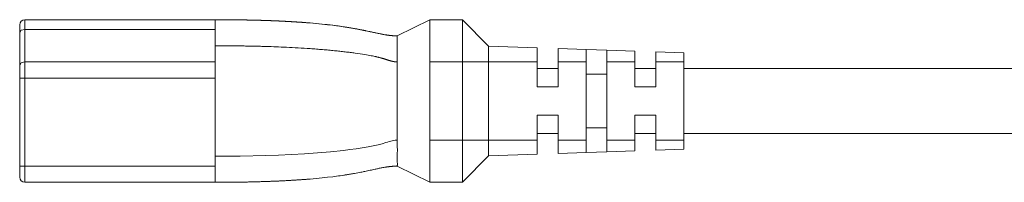
# Model space of a CAD drawing. Units: inches. Extents: x 3.5 to 30.6, y 5.4 to 11.8.
# Drawn here: x 8.1 to 11.9, y 5.9 to 6.5 of the extents above; entities that cross this region are included whole.
import ezdxf

# ---------------------------------------------------------------- set-up
doc = ezdxf.new("R2010")
doc.units = ezdxf.units.IN
doc.header["$MEASUREMENT"] = 0
doc.layers.add('Layer 1', color=7, linetype='Continuous')

msp = doc.modelspace()

# ---------------------------------------------------------------- linework, layer by layer
at = {"layer": 'Layer 1', "lineweight": 0}
for points in [[(8.115, 6.4817), (8.115, 6.4816), (8.115, 6.4815), (8.115, 6.4813), (8.115, 6.481), (8.115, 6.4807), (8.115, 6.4802), (8.115, 6.4797), (8.115, 6.4791), (8.115, 6.4777), (8.115, 6.4759), (8.115, 6.475), (8.115, 6.4739), (8.115, 6.4728), (8.115, 6.4715), (8.115, 6.4689), (8.115, 6.4661), (8.115, 6.4629), (8.115, 6.4595), (8.115, 6.4559), (8.115, 6.4521)], [(8.135, 6.4647), (8.135, 6.4846), (8.135, 6.4973), (8.135, 6.5017)], [(8.865, 6.5017), (8.135, 6.5017)], [(9.565, 6.4397), (9.5645, 6.4397), (9.564, 6.4397), (9.5636, 6.4397), (9.5631, 6.4397), (9.5626, 6.4397), (9.5621, 6.4397), (9.5616, 6.4397), (9.5611, 6.4397), (9.5606, 6.4397), (9.5601, 6.4397), (9.5596, 6.4397), (9.5591, 6.4397), (9.5586, 6.4397), (9.5581, 6.4398), (9.5576, 6.4398), (9.5571, 6.4398), (9.5566, 6.4398), (9.5561, 6.4398), (9.5556, 6.4398), (9.5551, 6.4399), (9.5545, 6.4399), (9.554, 6.4399), (9.5535, 6.4399), (9.553, 6.44), (9.5525, 6.44), (9.5519, 6.44), (9.5514, 6.44), (9.5509, 6.4401), (9.5504, 6.4401), (9.5498, 6.4401), (9.5493, 6.4402), (9.5488, 6.4402), (9.5482, 6.4402), (9.5477, 6.4403), (9.5471, 6.4403), (9.5466, 6.4403), (9.546, 6.4404), (9.5455, 6.4404), (9.5449, 6.4405), (9.5444, 6.4405), (9.5438, 6.4406), (9.5433, 6.4406), (9.5427, 6.4407), (9.5422, 6.4407), (9.5416, 6.4408), (9.541, 6.4408), (9.5405, 6.4409), (9.5399, 6.4409), (9.5393, 6.441), (9.5387, 6.441), (9.5382, 6.4411), (9.5376, 6.4412), (9.537, 6.4412), (9.5364, 6.4413), (9.5358, 6.4414), (9.5352, 6.4414), (9.5347, 6.4415), (9.5341, 6.4416), (9.5335, 6.4416), (9.5329, 6.4417), (9.5323, 6.4418), (9.5317, 6.4419), (9.531, 6.442), (9.5304, 6.442), (9.5298, 6.4421), (9.5292, 6.4422), (9.5286, 6.4423), (9.528, 6.4424), (9.5273, 6.4425), (9.5267, 6.4425), (9.5261, 6.4426), (9.5255, 6.4427), (9.5248, 6.4428), (9.5242, 6.4429), (9.5235, 6.443), (9.5229, 6.4431), (9.5223, 6.4432), (9.5216, 6.4433), (9.5209, 6.4434), (9.5203, 6.4435), (9.5167, 6.4441), (9.5131, 6.4448), (9.5096, 6.4454), (9.5061, 6.4461), (9.5026, 6.4468), (9.4992, 6.4475), (9.4958, 6.4482), (9.4925, 6.4489), (9.4892, 6.4495), (9.4859, 6.4502), (9.4827, 6.4509), (9.4796, 6.4516), (9.475, 6.4526), (9.4704, 6.4536), (9.4656, 6.4547), (9.4608, 6.4557), (9.4558, 6.4568), (9.4508, 6.4579), (9.4455, 6.459), (9.4402, 6.4601), (9.4367, 6.4608), (9.4332, 6.4615), (9.4288, 6.4624), (9.4243, 6.4633), (9.4189, 6.4643), (9.4135, 6.4653), (9.407, 6.4666), (9.4004, 6.4677), (9.3963, 6.4685), (9.3923, 6.4692), (9.3885, 6.4698), (9.3847, 6.4705), (9.3811, 6.4711), (9.3775, 6.4716), (9.3741, 6.4722), (9.3708, 6.4727), (9.3678, 6.4732), (9.3647, 6.4736), (9.362, 6.4741), (9.3593, 6.4745), (9.3524, 6.4755), (9.3454, 6.4765), (9.3384, 6.4775), (9.3312, 6.4784), (9.324, 6.4793), (9.3168, 6.4802), (9.2962, 6.4827), (9.2754, 6.4849), (9.2522, 6.4872), (9.2287, 6.4892), (9.2262, 6.4894), (9.2237, 6.4896), (9.2211, 6.4898), (9.2185, 6.49), (9.2159, 6.4902), (9.2133, 6.4904), (9.2107, 6.4907), (9.2081, 6.4908), (9.2054, 6.491), (9.2028, 6.4912), (9.2001, 6.4914), (9.1974, 6.4916), (9.1947, 6.4918), (9.1919, 6.492), (9.1892, 6.4922), (9.1864, 6.4924), (9.1836, 6.4926), (9.1808, 6.4928), (9.178, 6.4929), (9.1752, 6.4931), (9.1724, 6.4933), (9.1695, 6.4935), (9.1666, 6.4937), (9.1637, 6.4938), (9.1608, 6.494), (9.1579, 6.4942), (9.155, 6.4944), (9.152, 6.4945), (9.149, 6.4947), (9.146, 6.4949), (9.143, 6.495), (9.14, 6.4952), (9.1369, 6.4954), (9.1339, 6.4955), (9.1308, 6.4957), (9.1277, 6.4958), (9.1246, 6.496), (9.1215, 6.4961), (9.1183, 6.4963), (9.1152, 6.4964), (9.112, 6.4966), (9.1088, 6.4967), (9.1056, 6.4969), (9.1023, 6.497), (9.0991, 6.4972), (9.0958, 6.4973), (9.0925, 6.4974), (9.0892, 6.4976), (9.0859, 6.4977), (9.0826, 6.4978), (9.0792, 6.498), (9.0758, 6.4981), (9.0724, 6.4982), (9.069, 6.4983), (9.0656, 6.4985), (9.0621, 6.4986), (9.0587, 6.4987), (9.0552, 6.4988), (9.0517, 6.4989), (9.0482, 6.499), (9.0446, 6.4991), (9.0411, 6.4992), (9.0375, 6.4993), (9.0339, 6.4994), (9.0303, 6.4995), (9.0266, 6.4996), (9.023, 6.4997), (9.0193, 6.4998), (9.0156, 6.4999), (9.0119, 6.5), (9.0081, 6.5001), (9.0044, 6.5002), (9.0006, 6.5003), (8.9968, 6.5004), (8.993, 6.5004), (8.9892, 6.5005), (8.9854, 6.5006), (8.9815, 6.5007), (8.9776, 6.5007), (8.9737, 6.5008), (8.9698, 6.5009), (8.9658, 6.5009), (8.9618, 6.501), (8.9579, 6.501), (8.9539, 6.5011), (8.9498, 6.5011), (8.9458, 6.5012), (8.9417, 6.5012), (8.9376, 6.5013), (8.9335, 6.5013), (8.9294, 6.5014), (8.9253, 6.5014), (8.9211, 6.5014), (8.9169, 6.5015), (8.9127, 6.5015), (8.9085, 6.5015), (8.9042, 6.5016), (8.8999, 6.5016), (8.8956, 6.5016), (8.8913, 6.5016), (8.887, 6.5016), (8.8826, 6.5016), (8.8782, 6.5017), (8.8739, 6.5017), (8.8694, 6.5017), (8.865, 6.5017)], [(8.865, 6.5017), (8.865, 6.5016), (8.865, 6.5013), (8.865, 6.5007), (8.865, 6.5), (8.865, 6.499), (8.865, 6.4978), (8.865, 6.4963), (8.865, 6.4946), (8.865, 6.4927), (8.865, 6.4905), (8.865, 6.488), (8.865, 6.4854), (8.865, 6.4824), (8.865, 6.4793), (8.865, 6.4759), (8.865, 6.4724), (8.865, 6.4686), (8.865, 6.4647), (8.865, 6.4606), (8.865, 6.4564), (8.865, 6.452), (8.865, 6.4476), (8.865, 6.4431), (8.865, 6.4385), (8.865, 6.4338), (8.865, 6.4292), (8.865, 6.4245), (8.865, 6.4199), (8.865, 6.4152), (8.865, 6.4106), (8.865, 6.4061), (8.865, 6.4017)], [(8.865, 6.5017), (8.8675, 6.5017), (8.8699, 6.5017), (8.8724, 6.5017), (8.8748, 6.5017), (8.8773, 6.5017), (8.8797, 6.5016), (8.8821, 6.5016), (8.8845, 6.5016), (8.887, 6.5016), (8.8894, 6.5016), (8.8918, 6.5016), (8.8942, 6.5016), (8.8965, 6.5016), (8.8989, 6.5016), (8.9013, 6.5016), (8.9037, 6.5016), (8.906, 6.5015), (8.9084, 6.5015), (8.9107, 6.5015), (8.9131, 6.5015), (8.9154, 6.5015), (8.9178, 6.5015), (8.9201, 6.5014), (8.9224, 6.5014), (8.9247, 6.5014), (8.927, 6.5014), (8.9293, 6.5014), (8.9316, 6.5013), (8.9339, 6.5013), (8.9362, 6.5013), (8.9384, 6.5013), (8.9407, 6.5012), (8.943, 6.5012), (8.9452, 6.5012), (8.9475, 6.5012), (8.9497, 6.5011), (8.952, 6.5011), (8.9542, 6.5011), (8.9564, 6.5011), (8.9586, 6.501), (8.9608, 6.501), (8.963, 6.501), (8.9652, 6.5009), (8.9674, 6.5009), (8.9696, 6.5009), (8.9718, 6.5008), (8.974, 6.5008), (8.9761, 6.5007), (8.9783, 6.5007), (8.9805, 6.5007), (8.9826, 6.5006), (8.9848, 6.5006), (8.9869, 6.5006), (8.989, 6.5005), (8.9912, 6.5005), (8.9933, 6.5004), (8.9954, 6.5004), (8.9975, 6.5003), (8.9996, 6.5003), (9.0017, 6.5003), (9.0038, 6.5002), (9.0059, 6.5002), (9.008, 6.5001), (9.01, 6.5001), (9.0121, 6.5), (9.0142, 6.5), (9.0162, 6.4999), (9.0183, 6.4999), (9.0203, 6.4998), (9.0223, 6.4998), (9.0244, 6.4997), (9.0264, 6.4997), (9.0284, 6.4996), (9.0304, 6.4995), (9.0324, 6.4995), (9.0344, 6.4994), (9.0364, 6.4994), (9.0384, 6.4993), (9.0404, 6.4993), (9.0424, 6.4992), (9.0444, 6.4991), (9.0463, 6.4991), (9.0483, 6.499), (9.0503, 6.499), (9.0522, 6.4989), (9.0541, 6.4988), (9.0561, 6.4988), (9.058, 6.4987), (9.0599, 6.4986), (9.0619, 6.4986), (9.0638, 6.4985), (9.0657, 6.4984), (9.0676, 6.4984), (9.0695, 6.4983), (9.0714, 6.4982), (9.0733, 6.4982), (9.0752, 6.4981), (9.077, 6.498), (9.0789, 6.498), (9.0808, 6.4979), (9.0826, 6.4978), (9.0845, 6.4977), (9.0863, 6.4977), (9.0882, 6.4976), (9.09, 6.4975), (9.0919, 6.4975), (9.0937, 6.4974), (9.0955, 6.4973), (9.0973, 6.4972), (9.0991, 6.4971), (9.1009, 6.4971), (9.1027, 6.497), (9.1045, 6.4969), (9.1063, 6.4968), (9.1081, 6.4968), (9.1099, 6.4967), (9.1117, 6.4966), (9.1134, 6.4965), (9.1152, 6.4964), (9.1169, 6.4963), (9.1187, 6.4963), (9.1204, 6.4962), (9.1222, 6.4961), (9.1239, 6.496), (9.1256, 6.4959), (9.1274, 6.4958), (9.1291, 6.4958), (9.1308, 6.4957), (9.1325, 6.4956), (9.1342, 6.4955), (9.1359, 6.4954), (9.1376, 6.4953), (9.1393, 6.4952), (9.141, 6.4951), (9.1426, 6.495), (9.1443, 6.495), (9.146, 6.4949), (9.1476, 6.4948), (9.1493, 6.4947), (9.151, 6.4946), (9.1526, 6.4945), (9.1542, 6.4944), (9.1559, 6.4943), (9.1575, 6.4942), (9.1591, 6.4941), (9.1608, 6.494), (9.1624, 6.4939), (9.164, 6.4938), (9.1656, 6.4937), (9.1672, 6.4936), (9.1688, 6.4935), (9.1704, 6.4934), (9.1719, 6.4933), (9.1735, 6.4932), (9.1751, 6.4931), (9.1767, 6.493), (9.1782, 6.4929), (9.1798, 6.4928), (9.1814, 6.4927), (9.1829, 6.4926), (9.1844, 6.4925), (9.186, 6.4924), (9.1875, 6.4923), (9.1891, 6.4922), (9.1906, 6.4921), (9.1921, 6.492), (9.1936, 6.4919), (9.1951, 6.4918), (9.1966, 6.4917), (9.1981, 6.4916), (9.1996, 6.4915), (9.2011, 6.4913), (9.2026, 6.4912), (9.2041, 6.4911), (9.2056, 6.491), (9.207, 6.4909), (9.2085, 6.4908), (9.21, 6.4907), (9.2114, 6.4906), (9.2129, 6.4905), (9.2143, 6.4904), (9.2158, 6.4902), (9.2172, 6.4901), (9.2186, 6.49), (9.2201, 6.4899), (9.2215, 6.4898), (9.2229, 6.4897), (9.2243, 6.4896), (9.2257, 6.4895), (9.2271, 6.4893), (9.2285, 6.4892), (9.2299, 6.4891), (9.2419, 6.4881), (9.2538, 6.487), (9.265, 6.4859), (9.2762, 6.4848), (9.2868, 6.4837), (9.2974, 6.4825), (9.3073, 6.4814), (9.3172, 6.4802), (9.3371, 6.4776), (9.3567, 6.4748), (9.3789, 6.4714), (9.4006, 6.4677), (9.4035, 6.4671), (9.4064, 6.4666), (9.4091, 6.4661), (9.4118, 6.4656), (9.4143, 6.4651), (9.4168, 6.4647), (9.4192, 6.4642), (9.4215, 6.4638), (9.4237, 6.4633), (9.4259, 6.4629), (9.4279, 6.4625), (9.4299, 6.4621), (9.4318, 6.4617), (9.4336, 6.4614), (9.4354, 6.461), (9.4371, 6.4607), (9.4387, 6.4603), (9.4403, 6.46), (9.4418, 6.4597), (9.4432, 6.4594), (9.4446, 6.4591), (9.4459, 6.4588), (9.4505, 6.4579), (9.4551, 6.4569), (9.4596, 6.4559), (9.4642, 6.4549), (9.4687, 6.454), (9.4732, 6.453), (9.4776, 6.452), (9.4821, 6.451), (9.4865, 6.4501), (9.4909, 6.4491), (9.4952, 6.4483), (9.4994, 6.4474), (9.5038, 6.4465), (9.5081, 6.4457), (9.5126, 6.4448), (9.5171, 6.444), (9.5217, 6.4433), (9.5264, 6.4426), (9.5275, 6.4424), (9.5287, 6.4423), (9.5298, 6.4421), (9.5309, 6.442), (9.532, 6.4418), (9.5332, 6.4417), (9.5343, 6.4415), (9.5354, 6.4414), (9.5364, 6.4413), (9.5375, 6.4412), (9.5386, 6.4411), (9.5396, 6.4409), (9.5407, 6.4408), (9.5417, 6.4407), (9.5428, 6.4406), (9.5438, 6.4406), (9.5448, 6.4405), (9.5459, 6.4404), (9.5469, 6.4403), (9.5479, 6.4402), (9.5489, 6.4402), (9.5499, 6.4401), (9.5509, 6.4401), (9.5518, 6.44), (9.5528, 6.44), (9.5538, 6.4399), (9.5548, 6.4399), (9.5557, 6.4398), (9.5567, 6.4398), (9.5576, 6.4398), (9.5586, 6.4397), (9.5595, 6.4397), (9.5604, 6.4397), (9.5614, 6.4397), (9.5623, 6.4397), (9.5632, 6.4397), (9.5641, 6.4397), (9.565, 6.4397)], [(9.565, 6.4397), (9.6275, 6.4702), (9.69, 6.5007)], [(9.815, 6.5007), (9.69, 6.5007)], [(9.69, 6.3397), (9.69, 6.3476), (9.69, 6.3555), (9.69, 6.3633), (9.69, 6.371), (9.69, 6.3787), (9.69, 6.3863), (9.69, 6.3882), (9.69, 6.3901), (9.69, 6.392), (9.69, 6.3939), (9.69, 6.3976), (9.69, 6.4013), (9.69, 6.4085), (9.69, 6.4155), (9.69, 6.4224), (9.69, 6.429), (9.69, 6.4323), (9.69, 6.4355), (9.69, 6.4371), (9.69, 6.4386), (9.69, 6.4402), (9.69, 6.4417), (9.69, 6.4478), (9.69, 6.4535), (9.69, 6.4589), (9.69, 6.464), (9.69, 6.4689), (9.69, 6.4734), (9.69, 6.4745), (9.69, 6.4756), (9.69, 6.4767), (9.69, 6.4777), (9.69, 6.4797), (9.69, 6.4816), (9.69, 6.4852), (9.69, 6.4884), (9.69, 6.4912), (9.69, 6.4937), (9.69, 6.4948), (9.69, 6.4958), (9.69, 6.4967), (9.69, 6.4975), (9.69, 6.4989), (9.69, 6.4999), (9.69, 6.5005), (9.69, 6.5007)], [(9.915, 6.4007), (9.815, 6.5007)], [(9.815, 6.3397), (9.815, 6.3755), (9.815, 6.4095), (9.815, 6.44), (9.815, 6.4655), (9.815, 6.4847), (9.815, 6.4966), (9.815, 6.5007)], [(8.135, 6.4647), (8.1209, 6.461), (8.115, 6.4521)], [(8.115, 6.4521), (8.115, 6.3277)], [(8.135, 6.3403), (8.135, 6.4647)], [(8.135, 6.4647), (8.865, 6.4647)], [(9.565, 6.4397), (9.565, 6.4395), (9.565, 6.4392), (9.565, 6.4386), (9.565, 6.4377), (9.565, 6.4367), (9.565, 6.4354), (9.565, 6.435), (9.565, 6.4346), (9.565, 6.4342), (9.565, 6.4338), (9.565, 6.433), (9.565, 6.4321), (9.565, 6.4301), (9.565, 6.4279), (9.565, 6.4255), (9.565, 6.4229), (9.565, 6.4215), (9.565, 6.42), (9.565, 6.4193), (9.565, 6.4185), (9.565, 6.4178), (9.565, 6.417), (9.565, 6.4138), (9.565, 6.4104), (9.565, 6.4069), (9.565, 6.4032), (9.565, 6.3993), (9.565, 6.3953), (9.565, 6.3943), (9.565, 6.3932), (9.565, 6.3922), (9.565, 6.3911), (9.565, 6.389), (9.565, 6.3868), (9.565, 6.3825), (9.565, 6.378), (9.565, 6.3735), (9.565, 6.3688), (9.565, 6.3665), (9.565, 6.3641), (9.565, 6.3617), (9.565, 6.3593), (9.565, 6.3544), (9.565, 6.3495), (9.565, 6.3446), (9.565, 6.3397)], [(8.865, 6.4017), (8.865, 5.9777)], [(9.565, 6.3397), (9.5646, 6.3397), (9.5643, 6.3397), (9.5639, 6.3397), (9.5636, 6.3397), (9.5632, 6.3397), (9.5628, 6.3397), (9.5625, 6.3397), (9.5621, 6.3397), (9.5618, 6.3397), (9.5614, 6.3398), (9.561, 6.3398), (9.5606, 6.3398), (9.5603, 6.3398), (9.5599, 6.3398), (9.5595, 6.3399), (9.5592, 6.3399), (9.5588, 6.3399), (9.5584, 6.34), (9.558, 6.34), (9.5576, 6.34), (9.5573, 6.3401), (9.5569, 6.3401), (9.5565, 6.3402), (9.5561, 6.3402), (9.5557, 6.3402), (9.5553, 6.3403), (9.5549, 6.3403), (9.5546, 6.3404), (9.5542, 6.3404), (9.5538, 6.3405), (9.5534, 6.3406), (9.553, 6.3406), (9.5526, 6.3407), (9.5522, 6.3407), (9.5518, 6.3408), (9.5514, 6.3409), (9.551, 6.3409), (9.5506, 6.341), (9.5502, 6.3411), (9.5498, 6.3412), (9.5494, 6.3412), (9.5489, 6.3413), (9.5485, 6.3414), (9.5481, 6.3415), (9.5477, 6.3416), (9.5473, 6.3417), (9.5469, 6.3417), (9.5465, 6.3418), (9.546, 6.3419), (9.5456, 6.342), (9.5452, 6.3421), (9.5448, 6.3422), (9.5444, 6.3423), (9.5439, 6.3424), (9.5435, 6.3425), (9.5431, 6.3426), (9.5426, 6.3427), (9.5422, 6.3429), (9.5412, 6.3431), (9.5401, 6.3434), (9.5391, 6.3437), (9.538, 6.344), (9.537, 6.3443), (9.5359, 6.3446), (9.5349, 6.3449), (9.5338, 6.3452), (9.5328, 6.3455), (9.5318, 6.3458), (9.5307, 6.3461), (9.5297, 6.3465), (9.5286, 6.3468), (9.5276, 6.3471), (9.5265, 6.3475), (9.5255, 6.3478), (9.5244, 6.3482), (9.5234, 6.3485), (9.5223, 6.3489), (9.5212, 6.3493), (9.5207, 6.3494), (9.5202, 6.3496), (9.5197, 6.3498), (9.5191, 6.35), (9.5186, 6.3501), (9.518, 6.3503), (9.5174, 6.3505), (9.5168, 6.3507), (9.5161, 6.3509), (9.5155, 6.3511), (9.5148, 6.3513), (9.5141, 6.3515), (9.5134, 6.3517), (9.5127, 6.352), (9.5119, 6.3522), (9.5112, 6.3524), (9.5104, 6.3526), (9.5096, 6.3529), (9.5088, 6.3531), (9.5079, 6.3533), (9.5071, 6.3536), (9.5062, 6.3538), (9.5053, 6.3541), (9.5044, 6.3543), (9.5034, 6.3546), (9.5025, 6.3549), (9.5005, 6.3554), (9.4986, 6.3559), (9.4966, 6.3565), (9.4946, 6.357), (9.4925, 6.3575), (9.4905, 6.358), (9.4884, 6.3585), (9.4863, 6.359), (9.4842, 6.3595), (9.4821, 6.36), (9.4782, 6.3609), (9.4743, 6.3617), (9.4696, 6.3626), (9.4649, 6.3636), (9.4592, 6.3646), (9.4534, 6.3657), (9.4465, 6.3669), (9.4396, 6.368), (9.4313, 6.3694), (9.423, 6.3706), (9.413, 6.3721), (9.403, 6.3735), (9.3984, 6.3741), (9.3939, 6.3747), (9.3892, 6.3753), (9.3845, 6.3759), (9.3797, 6.3765), (9.3749, 6.3771), (9.37, 6.3777), (9.365, 6.3783), (9.36, 6.3789), (9.355, 6.3795), (9.3498, 6.38), (9.3447, 6.3806), (9.3394, 6.3812), (9.3341, 6.3817), (9.3288, 6.3823), (9.3234, 6.3828), (9.3179, 6.3833), (9.3124, 6.3839), (9.3069, 6.3844), (9.3013, 6.3849), (9.2956, 6.3854), (9.29, 6.3859), (9.2842, 6.3864), (9.2784, 6.3869), (9.2726, 6.3874), (9.2668, 6.3879), (9.2608, 6.3883), (9.2549, 6.3888), (9.2489, 6.3893), (9.2429, 6.3897), (9.2369, 6.3901), (9.2308, 6.3906), (9.2191, 6.3914), (9.2074, 6.3921), (9.1958, 6.3928), (9.1843, 6.3935), (9.173, 6.3941), (9.1617, 6.3947), (9.1508, 6.3953), (9.1399, 6.3958), (9.1295, 6.3963), (9.1191, 6.3967), (9.1093, 6.3972), (9.0995, 6.3975), (9.0903, 6.3979), (9.0811, 6.3982), (9.0727, 6.3985), (9.0643, 6.3988), (9.0567, 6.399), (9.0492, 6.3992), (9.0445, 6.3993), (9.0397, 6.3995), (9.035, 6.3996), (9.0303, 6.3997), (9.0255, 6.3998), (9.0208, 6.3999), (9.016, 6.4001), (9.0112, 6.4002), (9.0064, 6.4003), (9.0016, 6.4004), (8.9968, 6.4005), (8.992, 6.4005), (8.9872, 6.4006), (8.9824, 6.4007), (8.9775, 6.4008), (8.9727, 6.4009), (8.9678, 6.4009), (8.963, 6.401), (8.9581, 6.4011), (8.9532, 6.4011), (8.9484, 6.4012), (8.9435, 6.4012), (8.9386, 6.4013), (8.9337, 6.4013), (8.9288, 6.4014), (8.9239, 6.4014), (8.919, 6.4015), (8.9141, 6.4015), (8.9092, 6.4015), (8.9043, 6.4016), (8.8994, 6.4016), (8.8945, 6.4016), (8.8896, 6.4016), (8.8847, 6.4016), (8.8797, 6.4016), (8.8748, 6.4017), (8.8699, 6.4017), (8.865, 6.4017)], [(10.1025, 6.3941), (9.915, 6.4007)], [(9.915, 6.3397), (9.915, 6.363), (9.915, 6.3828), (9.915, 6.396), (9.915, 6.4007)], [(10.1025, 6.3397), (10.1025, 6.3605), (10.1025, 6.3782), (10.1025, 6.39), (10.1025, 6.3941)], [(10.29, 6.3876), (10.1825, 6.3913)], [(10.1825, 6.3397), (10.1825, 6.3655), (10.1825, 6.3844), (10.1825, 6.3913)], [(10.29, 6.3876), (10.37, 6.3848)], [(10.29, 6.3397), (10.29, 6.3636), (10.29, 6.3811), (10.29, 6.3876)], [(10.37, 6.3848), (10.37, 6.3787), (10.37, 6.3622), (10.37, 6.3397)], [(10.37, 6.3848), (10.4775, 6.381)], [(10.4775, 6.381), (10.4775, 6.3755), (10.4775, 6.3603), (10.4775, 6.3397)], [(10.5575, 6.3397), (10.5575, 6.3589), (10.5575, 6.3731), (10.5575, 6.3782)], [(10.665, 6.3745), (10.5575, 6.3782)], [(10.665, 6.3745), (10.665, 6.3698), (10.665, 6.3571), (10.665, 6.3397)], [(8.135, 6.3403), (8.1209, 6.3366), (8.115, 6.3277)], [(8.115, 6.3277), (8.115, 6.304), (8.115, 6.2773)], [(8.135, 6.2773), (8.135, 6.3107), (8.135, 6.3403)], [(8.865, 6.3403), (8.135, 6.3403)], [(9.565, 6.3397), (9.565, 6.3044), (9.565, 6.2674), (9.565, 6.2289), (9.565, 6.1897), (9.565, 6.1504), (9.565, 6.1119), (9.565, 6.0749), (9.565, 6.0397), (9.565, 6.0397)], [(9.69, 6.0397), (9.69, 6.3397)], [(9.69, 6.3397), (9.815, 6.3397)], [(9.815, 6.3397), (9.815, 6.0397)], [(9.815, 6.3397), (9.915, 6.3397)], [(9.915, 6.3397), (10.1025, 6.3397)], [(9.915, 6.0397), (9.915, 6.3397)], [(10.1025, 6.2441), (10.1025, 6.3397)], [(10.1025, 6.3147), (10.1825, 6.3147)], [(10.1825, 6.3397), (10.1825, 6.2441)], [(10.29, 6.3397), (10.1825, 6.3397)], [(10.29, 6.0397), (10.29, 6.3397)], [(10.37, 6.3397), (10.37, 6.0397)], [(10.37, 6.3397), (10.4775, 6.3397)], [(10.4775, 6.3397), (10.4775, 6.2441)], [(10.4775, 6.3147), (10.5575, 6.3147)], [(10.665, 6.3397), (10.5575, 6.3397)], [(10.5575, 6.3397), (10.5575, 6.2441)], [(10.665, 6.0397), (10.665, 6.3397)], [(10.665, 6.3147), (20.2663, 6.3147)], [(8.115, 6.2773), (8.115, 5.9397)], [(8.135, 6.2773), (8.1209, 6.2773), (8.115, 6.2773)], [(8.865, 6.2773), (8.135, 6.2773)], [(8.135, 6.2773), (8.135, 5.9397)], [(10.37, 6.2931), (10.29, 6.2931)], [(10.1825, 6.2441), (10.1025, 6.2441)], [(10.4775, 6.2441), (10.5575, 6.2441)], [(10.1025, 6.0397), (10.1025, 6.1352)], [(10.1025, 6.1352), (10.1825, 6.1352)], [(10.1825, 6.1352), (10.1825, 6.0397)], [(10.4775, 6.0397), (10.4775, 6.1352)], [(10.4775, 6.1352), (10.5575, 6.1352)], [(10.5575, 6.1352), (10.5575, 6.0397)], [(10.1025, 6.0647), (10.1825, 6.0647)], [(10.29, 6.0862), (10.37, 6.0862)], [(10.4775, 6.0647), (10.5575, 6.0647)], [(10.665, 6.0647), (20.2663, 6.0647)], [(9.565, 6.0397), (9.5647, 6.0397), (9.5645, 6.0397), (9.5631, 6.0396), (9.5617, 6.0396), (9.559, 6.0394), (9.5563, 6.0392), (9.5509, 6.0384), (9.5453, 6.0373), (9.5396, 6.0358), (9.5338, 6.0341), (9.5277, 6.0322), (9.5213, 6.0301), (9.5073, 6.0258), (9.4912, 6.0215), (9.4729, 6.0174), (9.4525, 6.0135), (9.4303, 6.0098), (9.4069, 6.0064), (9.3826, 6.0032), (9.3579, 6.0002), (9.3079, 5.9951), (9.258, 5.9908), (9.2081, 5.9873), (9.1584, 5.9844), (9.1088, 5.9821), (9.0596, 5.9804), (8.9619, 5.9783), (8.865, 5.9777)], [(9.565, 5.9397), (9.565, 5.9398), (9.565, 5.9401), (9.565, 5.9407), (9.5651, 5.9416), (9.5651, 5.9426), (9.5652, 5.9439), (9.5652, 5.9447), (9.5652, 5.9455), (9.5652, 5.9464), (9.5652, 5.9473), (9.5652, 5.9493), (9.5652, 5.9515), (9.5651, 5.9539), (9.5651, 5.9565), (9.5651, 5.9579), (9.5651, 5.9593), (9.565, 5.9608), (9.565, 5.9623), (9.565, 5.9655), (9.565, 5.9689), (9.565, 5.9725), (9.565, 5.9762), (9.565, 5.98), (9.5651, 5.984), (9.5651, 5.985), (9.5651, 5.9861), (9.5651, 5.9871), (9.5651, 5.9882), (9.5651, 5.9903), (9.5651, 5.9925), (9.5652, 5.9968), (9.5652, 6.0013), (9.5652, 6.0059), (9.5651, 6.0105), (9.5651, 6.0129), (9.5651, 6.0152), (9.5651, 6.0176), (9.5651, 6.0201), (9.565, 6.0249), (9.565, 6.0298), (9.565, 6.0347), (9.565, 6.0397)], [(9.815, 6.0397), (9.69, 6.0397)], [(9.69, 5.8787), (9.69, 5.8789), (9.69, 5.8794), (9.69, 5.8804), (9.69, 5.8817), (9.69, 5.8835), (9.69, 5.8856), (9.69, 5.8862), (9.69, 5.8868), (9.69, 5.8874), (9.69, 5.8881), (9.69, 5.8894), (9.69, 5.8909), (9.69, 5.8941), (9.69, 5.8976), (9.69, 5.9015), (9.69, 5.9057), (9.69, 5.908), (9.69, 5.9103), (9.69, 5.9115), (9.69, 5.9127), (9.69, 5.9139), (9.69, 5.9152), (9.69, 5.9203), (9.69, 5.9258), (9.69, 5.9315), (9.69, 5.9374), (9.69, 5.9436), (9.69, 5.9501), (9.69, 5.9517), (9.69, 5.9534), (9.69, 5.9551), (9.69, 5.9568), (9.69, 5.9602), (9.69, 5.9637), (9.69, 5.9707), (9.69, 5.9779), (9.69, 5.9852), (9.69, 5.9927), (9.69, 5.9965), (9.69, 6.0004), (9.69, 6.0042), (9.69, 6.0081), (9.69, 6.0159), (9.69, 6.0238), (9.69, 6.0317), (9.69, 6.0397)], [(9.815, 6.0397), (9.915, 6.0397)], [(9.815, 5.8787), (9.815, 5.8827), (9.815, 5.8946), (9.815, 5.9138), (9.815, 5.9393), (9.815, 5.9698), (9.815, 6.0038), (9.815, 6.0397)], [(9.915, 6.0397), (10.1025, 6.0397)], [(9.915, 5.9787), (9.915, 5.9833), (9.915, 5.9965), (9.915, 6.0163), (9.915, 6.0397)], [(10.1025, 5.9852), (10.1025, 5.9894), (10.1025, 6.0012), (10.1025, 6.0188), (10.1025, 6.0397)], [(10.1825, 6.0397), (10.1825, 6.0138), (10.1825, 5.9949), (10.1825, 5.988)], [(10.1825, 6.0397), (10.29, 6.0397)], [(10.29, 5.9918), (10.29, 5.9982), (10.29, 6.0157), (10.29, 6.0397)], [(10.37, 6.0397), (10.37, 6.0171), (10.37, 6.0006), (10.37, 5.9946)], [(10.4775, 6.0397), (10.37, 6.0397)], [(10.4775, 5.9983), (10.4775, 6.0038), (10.4775, 6.019), (10.4775, 6.0397)], [(10.5575, 6.0397), (10.5575, 6.0204), (10.5575, 6.0063), (10.5575, 6.0011)], [(10.5575, 6.0397), (10.665, 6.0397)], [(10.665, 6.0397), (10.665, 6.0223), (10.665, 6.0095), (10.665, 6.0049)], [(8.865, 5.9777), (8.865, 5.9732), (8.865, 5.9687), (8.865, 5.9641), (8.865, 5.9595), (8.865, 5.9548), (8.865, 5.9501), (8.865, 5.9455), (8.865, 5.9409), (8.865, 5.9363), (8.865, 5.9317), (8.865, 5.9273), (8.865, 5.9229), (8.865, 5.9187), (8.865, 5.9146), (8.865, 5.9107), (8.865, 5.907), (8.865, 5.9034), (8.865, 5.9), (8.865, 5.8969), (8.865, 5.894), (8.865, 5.8913), (8.865, 5.8888), (8.865, 5.8866), (8.865, 5.8847), (8.865, 5.883), (8.865, 5.8815), (8.865, 5.8803), (8.865, 5.8793), (8.865, 5.8786), (8.865, 5.8781), (8.865, 5.8778), (8.865, 5.8777)], [(9.815, 5.8787), (9.915, 5.9787)], [(9.915, 5.9787), (10.1025, 5.9852)], [(10.1825, 5.988), (10.29, 5.9918)], [(10.37, 5.9946), (10.29, 5.9918)], [(10.4775, 5.9983), (10.37, 5.9946)], [(10.5575, 6.0011), (10.665, 6.0049)], [(8.115, 5.9397), (8.115, 5.9318), (8.115, 5.9241), (8.115, 5.9203), (8.115, 5.9166), (8.115, 5.9162), (8.115, 5.9157), (8.115, 5.9156), (8.115, 5.9155), (8.115, 5.9155), (8.115, 5.9154), (8.115, 5.9147), (8.115, 5.9135), (8.115, 5.9132), (8.115, 5.9128), (8.115, 5.9125), (8.115, 5.9123), (8.115, 5.9118), (8.115, 5.9113), (8.115, 5.9109), (8.115, 5.9106), (8.115, 5.9104), (8.115, 5.9102), (8.115, 5.9101), (8.115, 5.91), (8.115, 5.9047), (8.115, 5.9009), (8.115, 5.8985), (8.115, 5.8977)], [(8.135, 5.9397), (8.1209, 5.9397), (8.115, 5.9397)], [(8.135, 5.9397), (8.135, 5.9159), (8.135, 5.8958), (8.135, 5.8824), (8.135, 5.8777)], [(8.865, 5.9397), (8.135, 5.9397)], [(9.565, 5.9397), (9.5645, 5.9397), (9.564, 5.9397), (9.5635, 5.9397), (9.5631, 5.9397), (9.5626, 5.9397), (9.5621, 5.9396), (9.5616, 5.9396), (9.5611, 5.9396), (9.5606, 5.9396), (9.5601, 5.9396), (9.5596, 5.9396), (9.5591, 5.9396), (9.5586, 5.9396), (9.5581, 5.9396), (9.5575, 5.9396), (9.557, 5.9395), (9.5565, 5.9395), (9.556, 5.9395), (9.5555, 5.9395), (9.555, 5.9395), (9.5545, 5.9394), (9.5539, 5.9394), (9.5534, 5.9394), (9.5529, 5.9394), (9.5524, 5.9393), (9.5518, 5.9393), (9.5513, 5.9393), (9.5508, 5.9393), (9.5502, 5.9392), (9.5497, 5.9392), (9.5492, 5.9392), (9.5486, 5.9391), (9.5481, 5.9391), (9.5476, 5.9391), (9.547, 5.939), (9.5465, 5.939), (9.5459, 5.9389), (9.5454, 5.9389), (9.5448, 5.9389), (9.5443, 5.9388), (9.5437, 5.9388), (9.5432, 5.9387), (9.5426, 5.9387), (9.542, 5.9386), (9.5415, 5.9386), (9.5409, 5.9385), (9.5403, 5.9385), (9.5398, 5.9384), (9.5392, 5.9383), (9.5386, 5.9383), (9.538, 5.9382), (9.5375, 5.9382), (9.5369, 5.9381), (9.5363, 5.938), (9.5357, 5.938), (9.5351, 5.9379), (9.5345, 5.9378), (9.5339, 5.9378), (9.5333, 5.9377), (9.5327, 5.9376), (9.5321, 5.9375), (9.5315, 5.9375), (9.5309, 5.9374), (9.5303, 5.9373), (9.5297, 5.9372), (9.5291, 5.9371), (9.5285, 5.9371), (9.5279, 5.937), (9.5272, 5.9369), (9.5266, 5.9368), (9.526, 5.9367), (9.5254, 5.9366), (9.5247, 5.9365), (9.5241, 5.9364), (9.5235, 5.9363), (9.5228, 5.9362), (9.5222, 5.9361), (9.5215, 5.936), (9.5209, 5.9359), (9.5202, 5.9358), (9.5166, 5.9352), (9.5131, 5.9346), (9.5096, 5.934), (9.5061, 5.9333), (9.5027, 5.9326), (9.4993, 5.932), (9.4959, 5.9313), (9.4926, 5.9306), (9.4893, 5.9299), (9.486, 5.9292), (9.4828, 5.9285), (9.4796, 5.9278), (9.475, 5.9268), (9.4704, 5.9258), (9.4656, 5.9248), (9.4609, 5.9237), (9.4559, 5.9226), (9.4508, 5.9216), (9.4456, 5.9204), (9.4403, 5.9193), (9.4368, 5.9186), (9.4333, 5.9179), (9.4289, 5.917), (9.4245, 5.9162), (9.4191, 5.9151), (9.4137, 5.9141), (9.4071, 5.9129), (9.4006, 5.9117), (9.3966, 5.911), (9.3925, 5.9103), (9.3887, 5.9096), (9.3849, 5.909), (9.3813, 5.9084), (9.3777, 5.9078), (9.3744, 5.9073), (9.3711, 5.9067), (9.3681, 5.9063), (9.365, 5.9058), (9.3623, 5.9054), (9.3596, 5.905), (9.3527, 5.9039), (9.3458, 5.903), (9.3387, 5.902), (9.3316, 5.901), (9.3245, 5.9001), (9.3172, 5.8992), (9.2968, 5.8968), (9.2762, 5.8945), (9.2532, 5.8923), (9.2299, 5.8902), (9.2274, 5.89), (9.2249, 5.8898), (9.2223, 5.8896), (9.2197, 5.8894), (9.2171, 5.8892), (9.2145, 5.889), (9.2119, 5.8888), (9.2092, 5.8886), (9.2066, 5.8884), (9.2039, 5.8882), (9.2012, 5.888), (9.1985, 5.8878), (9.1958, 5.8876), (9.1931, 5.8874), (9.1903, 5.8872), (9.1875, 5.887), (9.1848, 5.8868), (9.182, 5.8867), (9.1791, 5.8865), (9.1763, 5.8863), (9.1735, 5.8861), (9.1706, 5.8859), (9.1677, 5.8857), (9.1648, 5.8856), (9.1619, 5.8854), (9.159, 5.8852), (9.156, 5.885), (9.153, 5.8849), (9.1501, 5.8847), (9.1471, 5.8845), (9.144, 5.8844), (9.141, 5.8842), (9.138, 5.884), (9.1349, 5.8839), (9.1318, 5.8837), (9.1287, 5.8836), (9.1256, 5.8834), (9.1225, 5.8832), (9.1193, 5.8831), (9.1161, 5.8829), (9.1129, 5.8828), (9.1097, 5.8826), (9.1065, 5.8825), (9.1033, 5.8824), (9.1, 5.8822), (9.0967, 5.8821), (9.0934, 5.8819), (9.0901, 5.8818), (9.0868, 5.8817), (9.0834, 5.8815), (9.08, 5.8814), (9.0767, 5.8813), (9.0732, 5.8812), (9.0698, 5.881), (9.0664, 5.8809), (9.0629, 5.8808), (9.0594, 5.8807), (9.056, 5.8805), (9.0524, 5.8804), (9.0489, 5.8803), (9.0453, 5.8802), (9.0418, 5.8801), (9.0382, 5.88), (9.0346, 5.8799), (9.0309, 5.8798), (9.0273, 5.8797), (9.0236, 5.8796), (9.0199, 5.8795), (9.0162, 5.8794), (9.0125, 5.8793), (9.0087, 5.8792), (9.005, 5.8791), (9.0012, 5.8791), (8.9974, 5.879), (8.9936, 5.8789), (8.9897, 5.8788), (8.9859, 5.8788), (8.982, 5.8787), (8.9781, 5.8786), (8.9742, 5.8785), (8.9702, 5.8785), (8.9663, 5.8784), (8.9623, 5.8784), (8.9583, 5.8783), (8.9542, 5.8782), (8.9502, 5.8782), (8.9461, 5.8781), (8.9421, 5.8781), (8.9379, 5.878), (8.9338, 5.878), (8.9297, 5.878), (8.9255, 5.8779), (8.9213, 5.8779), (8.9171, 5.8779), (8.9129, 5.8778), (8.9086, 5.8778), (8.9044, 5.8778), (8.9001, 5.8777), (8.8958, 5.8777), (8.8914, 5.8777), (8.8871, 5.8777), (8.8827, 5.8777), (8.8783, 5.8777), (8.8739, 5.8777), (8.8695, 5.8777), (8.865, 5.8777)], [(9.565, 5.9397), (9.6275, 5.9092), (9.69, 5.8787)], [(8.865, 5.8777), (8.135, 5.8777)], [(9.69, 5.8787), (9.815, 5.8787)]]:
    msp.add_lwpolyline(points, dxfattribs=at)
for points in [[(8.135, 6.5017), (8.124, 6.5017), (8.115, 6.4927), (8.115, 6.4817)], [(8.115, 5.8977), (8.115, 5.8866), (8.124, 5.8777), (8.135, 5.8777)]]:
    msp.add_open_spline(points, degree=3, dxfattribs=at)

doc.saveas('drawing.dxf')
